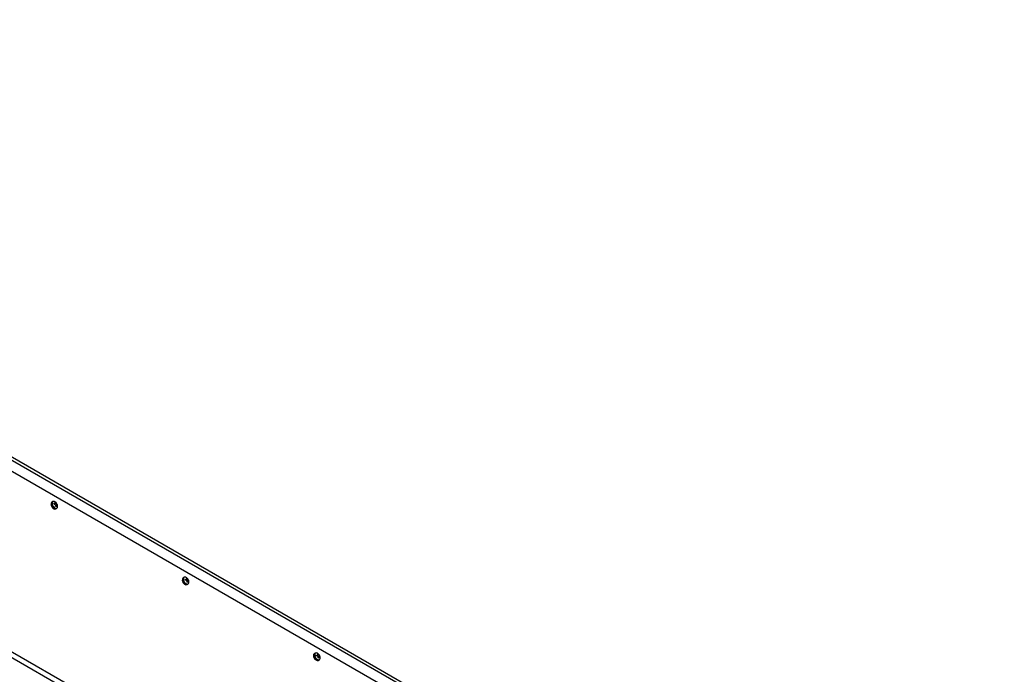
# Model space of a CAD drawing. Units: millimetres. Extents: x -3044 to 3202, y -117 to 6795.
# Drawn here: x -2249 to -1453, y 1658 to 2187 of the extents above; entities that cross this region are included whole.
import ezdxf

# ---------------------------------------------------------------- set-up
doc = ezdxf.new("R2010")
doc.units = ezdxf.units.MM

msp = doc.modelspace()

# ---------------------------------------------------------------- linework, layer by layer
at = {"color": 7, "linetype": 'Continuous', "lineweight": 25}
for p, q in [((-2867.35, 2187.27), (-1453.13, 1370.86)), ((-2867.35, 2184.82), (-1453.13, 1368.41)), ((-1470.14, 1369), (-2866.32, 2175)), ((-2866.32, 2029.25), (-1470.14, 1223.25)), ((-1472.26, 1219.57), (-2868.44, 2025.57)), ((-2223.37, 1795.34), (-2223.32, 1795)), ((-2223.37, 1795.34), (-2223.32, 1795)), ((-2221.96, 1797.75), (-2222.65, 1797.34)), ((-2221.96, 1797.75), (-2222.65, 1797.34)), ((-2220.98, 1796.07), (-2220.39, 1796.08)), ((-2220.98, 1796.07), (-2220.39, 1796.08)), ((-2220.83, 1795.37), (-2220.98, 1796.07)), ((-2220.83, 1795.37), (-2220.98, 1796.07)), ((-2220.9, 1795.7), (-2220.39, 1796.08)), ((-2220.9, 1795.7), (-2220.39, 1796.08)), ((-2220.86, 1795.52), (-2220.05, 1796.17)), ((-2220.86, 1795.52), (-2220.05, 1796.17)), ((-2220.23, 1795.33), (-2220.83, 1795.37)), ((-2220.23, 1795.33), (-2220.83, 1795.37)), ((-2220.25, 1797.17), (-2219.72, 1797.03)), ((-2219.99, 1796.69), (-2220.25, 1797.17)), ((-2220.25, 1797.17), (-2219.72, 1797.03)), ((-2219.99, 1796.69), (-2220.25, 1797.17)), ((-2220.06, 1796.81), (-2219.72, 1797.03)), ((-2220.06, 1796.81), (-2219.72, 1797.03)), ((-2219.99, 1796.26), (-2219.41, 1796.54)), ((-2219.99, 1796.26), (-2219.41, 1796.54)), ((-2219.72, 1797.03), (-2219.41, 1796.54)), ((-2219.72, 1797.03), (-2219.41, 1796.54)), ((-2219.65, 1794.93), (-2218.69, 1795.66)), ((-2219.65, 1794.93), (-2218.69, 1795.66)), ((-2219.55, 1794.69), (-2218.41, 1795.43)), ((-2219.55, 1794.69), (-2218.41, 1795.43)), ((-2218.69, 1794.92), (-2219.53, 1794.59)), ((-2218.69, 1794.92), (-2219.53, 1794.59)), ((-2219.52, 1793.77), (-2219.5, 1794.44)), ((-2219.52, 1793.77), (-2219.5, 1794.44)), ((-2218.99, 1793.64), (-2219.52, 1793.77)), ((-2218.99, 1793.64), (-2219.52, 1793.77)), ((-2219.51, 1794.02), (-2218.93, 1794.3)), ((-2219.51, 1794.02), (-2218.93, 1794.3)), ((-2219.45, 1791.8), (-2218.76, 1792.2)), ((-2219.45, 1791.8), (-2218.76, 1792.2)), ((-2218.93, 1794.3), (-2218.99, 1793.64)), ((-2218.93, 1794.3), (-2218.99, 1793.64)), ((-2218.69, 1795.66), (-2218.41, 1795.43)), ((-2218.69, 1795.66), (-2218.41, 1795.43)), ((-2218.26, 1794.73), (-2218.53, 1794.9)), ((-2218.26, 1794.73), (-2218.53, 1794.9)), ((-2218.41, 1795.43), (-2218.26, 1794.73)), ((-2218.41, 1795.43), (-2218.26, 1794.73)), ((-2115.89, 1736.51), (-2116.59, 1736.11)), ((-2115.89, 1736.51), (-2116.59, 1736.11)), ((-2115.89, 1736.51), (-2116.59, 1736.11)), ((-2115.89, 1736.51), (-2116.59, 1736.11)), ((-2115.89, 1736.51), (-2116.59, 1736.11)), ((-2115.89, 1736.51), (-2116.59, 1736.11)), ((-2114.92, 1734.84), (-2114.32, 1734.85)), ((-2114.92, 1734.84), (-2114.32, 1734.85)), ((-2114.92, 1734.84), (-2114.32, 1734.85)), ((-2114.92, 1734.84), (-2114.32, 1734.85)), ((-2114.92, 1734.84), (-2114.32, 1734.85)), ((-2114.92, 1734.84), (-2114.32, 1734.85)), ((-2114.76, 1734.14), (-2114.92, 1734.84)), ((-2114.76, 1734.14), (-2114.92, 1734.84)), ((-2114.76, 1734.14), (-2114.92, 1734.84)), ((-2114.76, 1734.14), (-2114.92, 1734.84)), ((-2114.76, 1734.14), (-2114.92, 1734.84)), ((-2114.76, 1734.14), (-2114.92, 1734.84)), ((-2114.83, 1734.47), (-2114.32, 1734.85)), ((-2114.83, 1734.47), (-2114.32, 1734.85)), ((-2114.83, 1734.47), (-2114.32, 1734.85)), ((-2114.83, 1734.47), (-2114.32, 1734.85)), ((-2114.83, 1734.47), (-2114.32, 1734.85)), ((-2114.83, 1734.47), (-2114.32, 1734.85)), ((-2114.8, 1734.29), (-2113.99, 1734.94)), ((-2114.8, 1734.29), (-2113.99, 1734.94)), ((-2114.8, 1734.29), (-2113.99, 1734.94)), ((-2114.8, 1734.29), (-2113.99, 1734.94)), ((-2114.8, 1734.29), (-2113.99, 1734.94)), ((-2114.8, 1734.29), (-2113.99, 1734.94)), ((-2114.19, 1735.94), (-2113.65, 1735.8)), ((-2113.92, 1735.46), (-2114.19, 1735.94)), ((-2114.19, 1735.94), (-2113.65, 1735.8)), ((-2113.92, 1735.46), (-2114.19, 1735.94)), ((-2114.19, 1735.94), (-2113.65, 1735.8)), ((-2113.92, 1735.46), (-2114.19, 1735.94)), ((-2114.19, 1735.94), (-2113.65, 1735.8)), ((-2113.92, 1735.46), (-2114.19, 1735.94)), ((-2114.19, 1735.94), (-2113.65, 1735.8)), ((-2113.92, 1735.46), (-2114.19, 1735.94)), ((-2114.19, 1735.94), (-2113.65, 1735.8)), ((-2113.92, 1735.46), (-2114.19, 1735.94)), ((-2113.99, 1735.58), (-2113.65, 1735.8)), ((-2113.99, 1735.58), (-2113.65, 1735.8)), ((-2113.99, 1735.58), (-2113.65, 1735.8)), ((-2113.99, 1735.58), (-2113.65, 1735.8)), ((-2113.99, 1735.58), (-2113.65, 1735.8)), ((-2113.99, 1735.58), (-2113.65, 1735.8)), ((-2113.92, 1735.03), (-2113.35, 1735.31)), ((-2113.92, 1735.03), (-2113.35, 1735.31)), ((-2113.92, 1735.03), (-2113.35, 1735.31)), ((-2113.92, 1735.03), (-2113.35, 1735.31)), ((-2113.92, 1735.03), (-2113.35, 1735.31)), ((-2113.92, 1735.03), (-2113.35, 1735.31)), ((-2113.65, 1735.8), (-2113.35, 1735.31)), ((-2113.65, 1735.8), (-2113.35, 1735.31)), ((-2113.65, 1735.8), (-2113.35, 1735.31)), ((-2113.65, 1735.8), (-2113.35, 1735.31)), ((-2113.65, 1735.8), (-2113.35, 1735.31)), ((-2113.65, 1735.8), (-2113.35, 1735.31)), ((-2113.59, 1733.7), (-2112.62, 1734.43)), ((-2113.59, 1733.7), (-2112.62, 1734.43)), ((-2113.59, 1733.7), (-2112.62, 1734.43)), ((-2113.59, 1733.7), (-2112.62, 1734.43)), ((-2113.59, 1733.7), (-2112.62, 1734.43)), ((-2113.59, 1733.7), (-2112.62, 1734.43)), ((-2113.48, 1733.46), (-2112.34, 1734.2)), ((-2113.48, 1733.46), (-2112.34, 1734.2)), ((-2113.48, 1733.46), (-2112.34, 1734.2)), ((-2113.48, 1733.46), (-2112.34, 1734.2)), ((-2113.48, 1733.46), (-2112.34, 1734.2)), ((-2113.48, 1733.46), (-2112.34, 1734.2)), ((-2112.62, 1734.43), (-2112.34, 1734.2)), ((-2112.62, 1734.43), (-2112.34, 1734.2)), ((-2112.62, 1734.43), (-2112.34, 1734.2)), ((-2112.62, 1734.43), (-2112.34, 1734.2)), ((-2112.62, 1734.43), (-2112.34, 1734.2)), ((-2112.62, 1734.43), (-2112.34, 1734.2)), ((-2112.34, 1734.2), (-2112.19, 1733.5)), ((-2112.34, 1734.2), (-2112.19, 1733.5)), ((-2112.34, 1734.2), (-2112.19, 1733.5)), ((-2112.34, 1734.2), (-2112.19, 1733.5)), ((-2112.34, 1734.2), (-2112.19, 1733.5)), ((-2112.34, 1734.2), (-2112.19, 1733.5)), ((-2117.31, 1734.11), (-2117.25, 1733.77)), ((-2117.31, 1734.11), (-2117.25, 1733.77)), ((-2117.31, 1734.11), (-2117.25, 1733.77)), ((-2117.31, 1734.11), (-2117.25, 1733.77)), ((-2117.31, 1734.11), (-2117.25, 1733.77)), ((-2117.31, 1734.11), (-2117.25, 1733.77)), ((-2114.16, 1734.1), (-2114.76, 1734.14)), ((-2114.16, 1734.1), (-2114.76, 1734.14)), ((-2114.16, 1734.1), (-2114.76, 1734.14)), ((-2114.16, 1734.1), (-2114.76, 1734.14)), ((-2114.16, 1734.1), (-2114.76, 1734.14)), ((-2114.16, 1734.1), (-2114.76, 1734.14)), ((-2112.63, 1733.69), (-2113.46, 1733.36)), ((-2112.63, 1733.69), (-2113.46, 1733.36)), ((-2112.63, 1733.69), (-2113.46, 1733.36)), ((-2112.63, 1733.69), (-2113.46, 1733.36)), ((-2112.63, 1733.69), (-2113.46, 1733.36)), ((-2112.63, 1733.69), (-2113.46, 1733.36)), ((-2113.45, 1732.54), (-2113.44, 1733.21)), ((-2113.45, 1732.54), (-2113.44, 1733.21)), ((-2113.45, 1732.54), (-2113.44, 1733.21)), ((-2113.45, 1732.54), (-2113.44, 1733.21)), ((-2113.45, 1732.54), (-2113.44, 1733.21)), ((-2113.45, 1732.54), (-2113.44, 1733.21)), ((-2113.45, 1732.79), (-2112.86, 1733.07)), ((-2113.45, 1732.79), (-2112.86, 1733.07)), ((-2113.45, 1732.79), (-2112.86, 1733.07)), ((-2113.45, 1732.79), (-2112.86, 1733.07)), ((-2113.45, 1732.79), (-2112.86, 1733.07)), ((-2113.45, 1732.79), (-2112.86, 1733.07)), ((-2112.92, 1732.41), (-2113.45, 1732.54)), ((-2112.92, 1732.41), (-2113.45, 1732.54)), ((-2112.92, 1732.41), (-2113.45, 1732.54)), ((-2112.92, 1732.41), (-2113.45, 1732.54)), ((-2112.92, 1732.41), (-2113.45, 1732.54)), ((-2112.92, 1732.41), (-2113.45, 1732.54)), ((-2113.39, 1730.57), (-2112.69, 1730.97)), ((-2113.39, 1730.57), (-2112.69, 1730.97)), ((-2113.39, 1730.57), (-2112.69, 1730.97)), ((-2113.39, 1730.57), (-2112.69, 1730.97)), ((-2113.39, 1730.57), (-2112.69, 1730.97)), ((-2113.39, 1730.57), (-2112.69, 1730.97)), ((-2112.86, 1733.07), (-2112.92, 1732.41)), ((-2112.86, 1733.07), (-2112.92, 1732.41)), ((-2112.86, 1733.07), (-2112.92, 1732.41)), ((-2112.86, 1733.07), (-2112.92, 1732.41)), ((-2112.86, 1733.07), (-2112.92, 1732.41)), ((-2112.86, 1733.07), (-2112.92, 1732.41)), ((-2112.19, 1733.5), (-2112.46, 1733.67)), ((-2112.19, 1733.5), (-2112.46, 1733.67)), ((-2112.19, 1733.5), (-2112.46, 1733.67)), ((-2112.19, 1733.5), (-2112.46, 1733.67)), ((-2112.19, 1733.5), (-2112.46, 1733.67)), ((-2112.19, 1733.5), (-2112.46, 1733.67)), ((-2011.24, 1672.88), (-2011.19, 1672.54)), ((-2009.83, 1675.28), (-2010.52, 1674.88)), ((-2008.85, 1673.61), (-2008.26, 1673.62)), ((-2008.7, 1672.91), (-2008.85, 1673.61)), ((-2008.77, 1673.23), (-2008.26, 1673.62)), ((-2008.73, 1673.06), (-2007.92, 1673.71)), ((-2008.1, 1672.87), (-2008.7, 1672.91)), ((-2008.12, 1674.7), (-2007.59, 1674.57)), ((-2007.85, 1674.23), (-2008.12, 1674.7)), ((-2007.92, 1674.35), (-2007.59, 1674.57)), ((-2007.85, 1673.8), (-2007.28, 1674.08)), ((-2007.59, 1674.57), (-2007.28, 1674.08)), ((-2007.52, 1672.47), (-2006.56, 1673.2)), ((-2007.42, 1672.23), (-2006.28, 1672.97)), ((-2006.56, 1672.46), (-2007.4, 1672.13)), ((-2007.39, 1671.31), (-2007.37, 1671.98)), ((-2006.85, 1671.18), (-2007.39, 1671.31)), ((-2007.38, 1671.55), (-2006.8, 1671.84)), ((-2006.8, 1671.84), (-2006.85, 1671.18)), ((-2006.56, 1673.2), (-2006.28, 1672.97)), ((-2006.12, 1672.27), (-2006.4, 1672.44)), ((-2006.28, 1672.97), (-2006.12, 1672.27)), ((-2007.32, 1669.34), (-2006.63, 1669.74))]:
    msp.add_line(p, q, dxfattribs=at)
at = {"color": 7, "linetype": 'Continuous', "lineweight": 25, "flags": 128}
for points in [[(-2220.24, 1797.62), (-2220.44, 1797.72), (-2221.17, 1797.9), (-2221.79, 1797.74), (-2222.22, 1797.26), (-2222.41, 1796.51), (-2222.33, 1795.59), (-2222, 1794.6), (-2221.45, 1793.67), (-2220.75, 1792.9), (-2219.99, 1792.4), (-2219.25, 1792.22), (-2218.63, 1792.38), (-2218.2, 1792.86), (-2218.01, 1793.61), (-2218.01, 1793.73)], [(-2220.24, 1797.62), (-2220.44, 1797.72), (-2221.17, 1797.9), (-2221.79, 1797.74), (-2222.22, 1797.26), (-2222.41, 1796.51), (-2222.33, 1795.59), (-2222, 1794.6), (-2221.45, 1793.67), (-2220.75, 1792.9), (-2219.99, 1792.4), (-2219.25, 1792.22), (-2218.63, 1792.38), (-2218.2, 1792.86), (-2218.01, 1793.61), (-2218.01, 1793.73)], [(-2218.76, 1792.2), (-2219.37, 1792.05), (-2220.13, 1792.24), (-2220.91, 1792.76), (-2221.63, 1793.54), (-2222.19, 1794.5), (-2222.54, 1795.52), (-2222.62, 1796.47), (-2222.42, 1797.23), (-2221.98, 1797.73), (-2221.96, 1797.75)], [(-2218.76, 1792.2), (-2219.37, 1792.05), (-2220.13, 1792.24), (-2220.91, 1792.76), (-2221.63, 1793.54), (-2222.19, 1794.5), (-2222.54, 1795.52), (-2222.62, 1796.47), (-2222.42, 1797.23), (-2221.98, 1797.73), (-2221.96, 1797.75)], [(-2112.69, 1730.97), (-2113.31, 1730.82), (-2114.06, 1731.01), (-2114.85, 1731.53), (-2115.56, 1732.31), (-2116.13, 1733.27), (-2116.47, 1734.29), (-2116.55, 1735.23), (-2116.36, 1736), (-2115.92, 1736.5), (-2115.89, 1736.51)], [(-2112.69, 1730.97), (-2113.31, 1730.82), (-2114.06, 1731.01), (-2114.85, 1731.53), (-2115.56, 1732.31), (-2116.13, 1733.27), (-2116.47, 1734.29), (-2116.55, 1735.23), (-2116.36, 1736), (-2115.92, 1736.5), (-2115.89, 1736.51)], [(-2112.69, 1730.97), (-2113.31, 1730.82), (-2114.06, 1731.01), (-2114.85, 1731.53), (-2115.56, 1732.31), (-2116.13, 1733.27), (-2116.47, 1734.29), (-2116.55, 1735.23), (-2116.36, 1736), (-2115.92, 1736.5), (-2115.89, 1736.51)], [(-2112.69, 1730.97), (-2113.31, 1730.82), (-2114.06, 1731.01), (-2114.85, 1731.53), (-2115.56, 1732.31), (-2116.13, 1733.27), (-2116.47, 1734.29), (-2116.55, 1735.23), (-2116.36, 1736), (-2115.92, 1736.5), (-2115.89, 1736.51)], [(-2112.69, 1730.97), (-2113.31, 1730.82), (-2114.06, 1731.01), (-2114.85, 1731.53), (-2115.56, 1732.31), (-2116.13, 1733.27), (-2116.47, 1734.29), (-2116.55, 1735.23), (-2116.36, 1736), (-2115.92, 1736.5), (-2115.89, 1736.51)], [(-2112.69, 1730.97), (-2113.31, 1730.82), (-2114.06, 1731.01), (-2114.85, 1731.53), (-2115.56, 1732.31), (-2116.13, 1733.27), (-2116.47, 1734.29), (-2116.55, 1735.23), (-2116.36, 1736), (-2115.92, 1736.5), (-2115.89, 1736.51)], [(-2114.17, 1736.39), (-2114.37, 1736.49), (-2115.11, 1736.67), (-2115.73, 1736.51), (-2116.16, 1736.03), (-2116.34, 1735.28), (-2116.26, 1734.36), (-2115.93, 1733.37), (-2115.38, 1732.44), (-2114.68, 1731.67), (-2113.92, 1731.17), (-2113.18, 1730.99), (-2112.56, 1731.14), (-2112.14, 1731.63), (-2111.95, 1732.38), (-2111.94, 1732.5)], [(-2114.17, 1736.39), (-2114.37, 1736.49), (-2115.11, 1736.67), (-2115.73, 1736.51), (-2116.16, 1736.03), (-2116.34, 1735.28), (-2116.26, 1734.36), (-2115.93, 1733.37), (-2115.38, 1732.44), (-2114.68, 1731.67), (-2113.92, 1731.17), (-2113.18, 1730.99), (-2112.56, 1731.14), (-2112.14, 1731.63), (-2111.95, 1732.38), (-2111.94, 1732.5)], [(-2114.17, 1736.39), (-2114.37, 1736.49), (-2115.11, 1736.67), (-2115.73, 1736.51), (-2116.16, 1736.03), (-2116.34, 1735.28), (-2116.26, 1734.36), (-2115.93, 1733.37), (-2115.38, 1732.44), (-2114.68, 1731.67), (-2113.92, 1731.17), (-2113.18, 1730.99), (-2112.56, 1731.14), (-2112.14, 1731.63), (-2111.95, 1732.38), (-2111.94, 1732.5)], [(-2114.17, 1736.39), (-2114.37, 1736.49), (-2115.11, 1736.67), (-2115.73, 1736.51), (-2116.16, 1736.03), (-2116.34, 1735.28), (-2116.26, 1734.36), (-2115.93, 1733.37), (-2115.38, 1732.44), (-2114.68, 1731.67), (-2113.92, 1731.17), (-2113.18, 1730.99), (-2112.56, 1731.14), (-2112.14, 1731.63), (-2111.95, 1732.38), (-2111.94, 1732.5)], [(-2114.17, 1736.39), (-2114.37, 1736.49), (-2115.11, 1736.67), (-2115.73, 1736.51), (-2116.16, 1736.03), (-2116.34, 1735.28), (-2116.26, 1734.36), (-2115.93, 1733.37), (-2115.38, 1732.44), (-2114.68, 1731.67), (-2113.92, 1731.17), (-2113.18, 1730.99), (-2112.56, 1731.14), (-2112.14, 1731.63), (-2111.95, 1732.38), (-2111.94, 1732.5)], [(-2114.17, 1736.39), (-2114.37, 1736.49), (-2115.11, 1736.67), (-2115.73, 1736.51), (-2116.16, 1736.03), (-2116.34, 1735.28), (-2116.26, 1734.36), (-2115.93, 1733.37), (-2115.38, 1732.44), (-2114.68, 1731.67), (-2113.92, 1731.17), (-2113.18, 1730.99), (-2112.56, 1731.14), (-2112.14, 1731.63), (-2111.95, 1732.38), (-2111.94, 1732.5)], [(-2006.63, 1669.74), (-2007.24, 1669.59), (-2008, 1669.78), (-2008.78, 1670.3), (-2009.5, 1671.08), (-2010.06, 1672.04), (-2010.4, 1673.05), (-2010.48, 1674), (-2010.29, 1674.77), (-2009.85, 1675.27), (-2009.83, 1675.28)], [(-2008.1, 1675.16), (-2008.3, 1675.26), (-2009.04, 1675.44), (-2009.66, 1675.28), (-2010.09, 1674.8), (-2010.28, 1674.05), (-2010.2, 1673.13), (-2009.86, 1672.14), (-2009.32, 1671.21), (-2008.62, 1670.44), (-2007.85, 1669.94), (-2007.12, 1669.75), (-2006.5, 1669.91), (-2006.07, 1670.4), (-2005.88, 1671.15), (-2005.88, 1671.27)]]:
    msp.add_lwpolyline(points, dxfattribs=at)
at = {"color": 7, "linetype": 'Continuous', "lineweight": 25}
for centre, radius, start, end in [((-2221.6, 1795.94), 1.75, 126.77077, 195.91572), ((-2221.6, 1795.94), 1.75, 126.77077, 195.91572), ((-2218.3, 1796.16), 5.04, 187.98344, 231.1921), ((-2218.3, 1796.16), 5.04, 187.98344, 231.1921), ((-2220.12, 1793.56), 1.88, 224.67292, 290.89999), ((-2220.12, 1793.56), 1.88, 224.67292, 290.89999), ((-2115.54, 1734.71), 1.75, 126.77077, 195.91572), ((-2115.54, 1734.71), 1.75, 126.77077, 195.91572), ((-2115.54, 1734.71), 1.75, 126.77077, 195.91572), ((-2115.54, 1734.71), 1.75, 126.77077, 195.91572), ((-2115.54, 1734.71), 1.75, 126.77077, 195.91572), ((-2115.54, 1734.71), 1.75, 126.77077, 195.91572), ((-2112.23, 1734.93), 5.04, 187.98344, 231.1921), ((-2112.23, 1734.93), 5.04, 187.98344, 231.1921), ((-2112.23, 1734.93), 5.04, 187.98344, 231.1921), ((-2112.23, 1734.93), 5.04, 187.98344, 231.1921), ((-2112.23, 1734.93), 5.04, 187.98344, 231.1921), ((-2112.23, 1734.93), 5.04, 187.98344, 231.1921), ((-2114.06, 1732.32), 1.88, 224.67292, 290.89999), ((-2114.06, 1732.32), 1.88, 224.67292, 290.89999), ((-2114.06, 1732.32), 1.88, 224.67292, 290.89999), ((-2114.06, 1732.32), 1.88, 224.67292, 290.89999), ((-2114.06, 1732.32), 1.88, 224.67292, 290.89999), ((-2114.06, 1732.32), 1.88, 224.67292, 290.89999), ((-2009.47, 1673.48), 1.75, 126.77077, 195.91572), ((-2006.17, 1673.7), 5.04, 187.98344, 231.1921), ((-2007.99, 1671.09), 1.88, 224.67292, 290.89999)]:
    msp.add_arc(centre, radius, start, end, dxfattribs=at)
for points, knots in [([(-2223.32, 1795), (-2223.28, 1794.84), (-2223.16, 1794.37), (-2222.8, 1793.6), (-2222.25, 1792.79), (-2221.8, 1792.4), (-2221.59, 1792.22)], [0, 0, 0, 0, 0.153687, 0.445947, 0.738845, 1, 1, 1, 1]), ([(-2223.32, 1795), (-2223.28, 1794.84), (-2223.16, 1794.37), (-2222.8, 1793.6), (-2222.25, 1792.79), (-2221.8, 1792.4), (-2221.59, 1792.22)], [0, 0, 0, 0, 0.1536867, 0.4459474, 0.7388454, 1, 1, 1, 1]), ([(-2220.39, 1796.08), (-2220.31, 1796.09), (-2220.16, 1796.09), (-2220.01, 1796.19), (-2219.93, 1796.35), (-2219.92, 1796.52), (-2219.97, 1796.64), (-2219.99, 1796.69)], [0, 0, 0, 0, 0.218137, 0.436744, 0.647475, 0.856311, 1, 1, 1, 1]), ([(-2220.39, 1796.08), (-2220.31, 1796.09), (-2220.16, 1796.09), (-2220.01, 1796.19), (-2219.93, 1796.35), (-2219.92, 1796.52), (-2219.97, 1796.64), (-2219.99, 1796.69)], [0, 0, 0, 0, 0.218137, 0.436744, 0.647475, 0.856311, 1, 1, 1, 1]), ([(-2218.03, 1793.74), (-2218.02, 1793.86), (-2217.99, 1794.29), (-2218.16, 1795.04), (-2218.55, 1796.01), (-2219.21, 1796.86), (-2219.81, 1797.41), (-2220.18, 1797.57), (-2220.23, 1797.59)], [0, 0, 0, 0, 0.077106, 0.275808, 0.490156, 0.741153, 0.966277, 1, 1, 1, 1]), ([(-2218.03, 1793.74), (-2218.02, 1793.86), (-2217.99, 1794.29), (-2218.16, 1795.04), (-2218.55, 1796.01), (-2219.21, 1796.86), (-2219.81, 1797.41), (-2220.18, 1797.57), (-2220.23, 1797.59)], [0, 0, 0, 0, 0.077106, 0.275808, 0.490156, 0.741153, 0.966277, 1, 1, 1, 1]), ([(-2219.5, 1794.44), (-2219.51, 1794.54), (-2219.54, 1794.72), (-2219.67, 1794.98), (-2219.85, 1795.18), (-2220.05, 1795.3), (-2220.18, 1795.32), (-2220.23, 1795.33)], [0, 0, 0, 0, 0.218137, 0.436744, 0.647475, 0.856311, 1, 1, 1, 1]), ([(-2219.5, 1794.44), (-2219.51, 1794.54), (-2219.54, 1794.72), (-2219.67, 1794.98), (-2219.85, 1795.18), (-2220.05, 1795.3), (-2220.18, 1795.32), (-2220.23, 1795.33)], [0, 0, 0, 0, 0.218137, 0.436744, 0.647475, 0.856311, 1, 1, 1, 1]), ([(-2219.41, 1796.54), (-2219.37, 1796.47), (-2219.29, 1796.32), (-2219.13, 1796.08), (-2218.95, 1795.87), (-2218.8, 1795.73), (-2218.72, 1795.68), (-2218.69, 1795.66)], [0, 0, 0, 0, 0.2181371, 0.4367439, 0.6474755, 0.8563109, 1, 1, 1, 1]), ([(-2219.41, 1796.54), (-2219.37, 1796.47), (-2219.29, 1796.32), (-2219.13, 1796.08), (-2218.95, 1795.87), (-2218.8, 1795.73), (-2218.72, 1795.68), (-2218.69, 1795.66)], [0, 0, 0, 0, 0.2181371, 0.4367439, 0.6474755, 0.8563109, 1, 1, 1, 1]), ([(-2218.53, 1794.9), (-2218.57, 1794.92), (-2218.66, 1794.95), (-2218.79, 1794.87), (-2218.88, 1794.71), (-2218.92, 1794.51), (-2218.93, 1794.36), (-2218.93, 1794.3)], [0, 0, 0, 0, 0.218137, 0.436744, 0.647475, 0.856311, 1, 1, 1, 1]), ([(-2218.53, 1794.9), (-2218.57, 1794.92), (-2218.66, 1794.95), (-2218.79, 1794.87), (-2218.88, 1794.71), (-2218.92, 1794.51), (-2218.93, 1794.36), (-2218.93, 1794.3)], [0, 0, 0, 0, 0.218137, 0.436744, 0.647475, 0.856311, 1, 1, 1, 1]), ([(-2114.32, 1734.85), (-2114.25, 1734.86), (-2114.1, 1734.86), (-2113.94, 1734.96), (-2113.86, 1735.12), (-2113.86, 1735.29), (-2113.9, 1735.41), (-2113.92, 1735.46)], [0, 0, 0, 0, 0.218137, 0.436744, 0.647475, 0.856311, 1, 1, 1, 1]), ([(-2114.32, 1734.85), (-2114.25, 1734.86), (-2114.1, 1734.86), (-2113.94, 1734.96), (-2113.86, 1735.12), (-2113.86, 1735.29), (-2113.9, 1735.41), (-2113.92, 1735.46)], [0, 0, 0, 0, 0.218137, 0.436744, 0.647475, 0.856311, 1, 1, 1, 1]), ([(-2114.32, 1734.85), (-2114.25, 1734.86), (-2114.1, 1734.86), (-2113.94, 1734.96), (-2113.86, 1735.12), (-2113.86, 1735.29), (-2113.9, 1735.41), (-2113.92, 1735.46)], [0, 0, 0, 0, 0.218137, 0.436744, 0.647475, 0.856311, 1, 1, 1, 1]), ([(-2114.32, 1734.85), (-2114.25, 1734.86), (-2114.1, 1734.86), (-2113.94, 1734.96), (-2113.86, 1735.12), (-2113.86, 1735.29), (-2113.9, 1735.41), (-2113.92, 1735.46)], [0, 0, 0, 0, 0.218137, 0.436744, 0.647475, 0.856311, 1, 1, 1, 1]), ([(-2114.32, 1734.85), (-2114.25, 1734.86), (-2114.1, 1734.86), (-2113.94, 1734.96), (-2113.86, 1735.12), (-2113.86, 1735.29), (-2113.9, 1735.41), (-2113.92, 1735.46)], [0, 0, 0, 0, 0.218137, 0.436744, 0.647475, 0.856311, 1, 1, 1, 1]), ([(-2114.32, 1734.85), (-2114.25, 1734.86), (-2114.1, 1734.86), (-2113.94, 1734.96), (-2113.86, 1735.12), (-2113.86, 1735.29), (-2113.9, 1735.41), (-2113.92, 1735.46)], [0, 0, 0, 0, 0.218137, 0.436744, 0.647475, 0.856311, 1, 1, 1, 1]), ([(-2111.97, 1732.51), (-2111.96, 1732.63), (-2111.93, 1733.06), (-2112.09, 1733.81), (-2112.48, 1734.78), (-2113.14, 1735.63), (-2113.74, 1736.18), (-2114.11, 1736.34), (-2114.16, 1736.36)], [0, 0, 0, 0, 0.077106, 0.275808, 0.490156, 0.741153, 0.966277, 1, 1, 1, 1]), ([(-2111.97, 1732.51), (-2111.96, 1732.63), (-2111.93, 1733.06), (-2112.09, 1733.81), (-2112.48, 1734.78), (-2113.14, 1735.63), (-2113.74, 1736.18), (-2114.11, 1736.34), (-2114.16, 1736.36)], [0, 0, 0, 0, 0.077106, 0.275808, 0.490156, 0.741153, 0.966277, 1, 1, 1, 1]), ([(-2111.97, 1732.51), (-2111.96, 1732.63), (-2111.93, 1733.06), (-2112.09, 1733.81), (-2112.48, 1734.78), (-2113.14, 1735.63), (-2113.74, 1736.18), (-2114.11, 1736.34), (-2114.16, 1736.36)], [0, 0, 0, 0, 0.077106, 0.275808, 0.490156, 0.741153, 0.966277, 1, 1, 1, 1]), ([(-2111.97, 1732.51), (-2111.96, 1732.63), (-2111.93, 1733.06), (-2112.09, 1733.81), (-2112.48, 1734.78), (-2113.14, 1735.63), (-2113.74, 1736.18), (-2114.11, 1736.34), (-2114.16, 1736.36)], [0, 0, 0, 0, 0.077106, 0.275808, 0.490156, 0.741153, 0.966277, 1, 1, 1, 1]), ([(-2111.97, 1732.51), (-2111.96, 1732.63), (-2111.93, 1733.06), (-2112.09, 1733.81), (-2112.48, 1734.78), (-2113.14, 1735.63), (-2113.74, 1736.18), (-2114.11, 1736.34), (-2114.16, 1736.36)], [0, 0, 0, 0, 0.077106, 0.275808, 0.490156, 0.741153, 0.966277, 1, 1, 1, 1]), ([(-2111.97, 1732.51), (-2111.96, 1732.63), (-2111.93, 1733.06), (-2112.09, 1733.81), (-2112.48, 1734.78), (-2113.14, 1735.63), (-2113.74, 1736.18), (-2114.11, 1736.34), (-2114.16, 1736.36)], [0, 0, 0, 0, 0.077106, 0.275808, 0.490156, 0.741153, 0.966277, 1, 1, 1, 1]), ([(-2113.35, 1735.31), (-2113.31, 1735.24), (-2113.23, 1735.08), (-2113.06, 1734.85), (-2112.89, 1734.64), (-2112.73, 1734.5), (-2112.66, 1734.45), (-2112.62, 1734.43)], [0, 0, 0, 0, 0.2181371, 0.4367439, 0.6474755, 0.8563109, 1, 1, 1, 1]), ([(-2113.35, 1735.31), (-2113.31, 1735.24), (-2113.23, 1735.08), (-2113.06, 1734.85), (-2112.89, 1734.64), (-2112.73, 1734.5), (-2112.66, 1734.45), (-2112.62, 1734.43)], [0, 0, 0, 0, 0.2181371, 0.4367439, 0.6474755, 0.8563109, 1, 1, 1, 1]), ([(-2113.35, 1735.31), (-2113.31, 1735.24), (-2113.23, 1735.08), (-2113.06, 1734.85), (-2112.89, 1734.64), (-2112.73, 1734.5), (-2112.66, 1734.45), (-2112.62, 1734.43)], [0, 0, 0, 0, 0.2181371, 0.4367439, 0.6474755, 0.8563109, 1, 1, 1, 1]), ([(-2113.35, 1735.31), (-2113.31, 1735.24), (-2113.23, 1735.08), (-2113.06, 1734.85), (-2112.89, 1734.64), (-2112.73, 1734.5), (-2112.66, 1734.45), (-2112.62, 1734.43)], [0, 0, 0, 0, 0.2181371, 0.4367439, 0.6474755, 0.8563109, 1, 1, 1, 1]), ([(-2113.35, 1735.31), (-2113.31, 1735.24), (-2113.23, 1735.08), (-2113.06, 1734.85), (-2112.89, 1734.64), (-2112.73, 1734.5), (-2112.66, 1734.45), (-2112.62, 1734.43)], [0, 0, 0, 0, 0.2181371, 0.4367439, 0.6474755, 0.8563109, 1, 1, 1, 1]), ([(-2113.35, 1735.31), (-2113.31, 1735.24), (-2113.23, 1735.08), (-2113.06, 1734.85), (-2112.89, 1734.64), (-2112.73, 1734.5), (-2112.66, 1734.45), (-2112.62, 1734.43)], [0, 0, 0, 0, 0.2181371, 0.4367439, 0.6474755, 0.8563109, 1, 1, 1, 1]), ([(-2117.25, 1733.77), (-2117.21, 1733.61), (-2117.09, 1733.14), (-2116.74, 1732.37), (-2116.18, 1731.55), (-2115.74, 1731.17), (-2115.53, 1730.99)], [0, 0, 0, 0, 0.1536867, 0.4459474, 0.7388454, 1, 1, 1, 1]), ([(-2117.25, 1733.77), (-2117.21, 1733.61), (-2117.09, 1733.14), (-2116.74, 1732.37), (-2116.18, 1731.55), (-2115.74, 1731.17), (-2115.53, 1730.99)], [0, 0, 0, 0, 0.1536867, 0.4459474, 0.7388454, 1, 1, 1, 1]), ([(-2117.25, 1733.77), (-2117.21, 1733.61), (-2117.09, 1733.14), (-2116.74, 1732.37), (-2116.18, 1731.55), (-2115.74, 1731.17), (-2115.53, 1730.99)], [0, 0, 0, 0, 0.1536867, 0.4459474, 0.7388454, 1, 1, 1, 1]), ([(-2117.25, 1733.77), (-2117.21, 1733.61), (-2117.09, 1733.14), (-2116.74, 1732.37), (-2116.18, 1731.55), (-2115.74, 1731.17), (-2115.53, 1730.99)], [0, 0, 0, 0, 0.1536867, 0.4459474, 0.7388454, 1, 1, 1, 1]), ([(-2117.25, 1733.77), (-2117.21, 1733.61), (-2117.09, 1733.14), (-2116.74, 1732.37), (-2116.18, 1731.55), (-2115.74, 1731.17), (-2115.53, 1730.99)], [0, 0, 0, 0, 0.1536867, 0.4459474, 0.7388454, 1, 1, 1, 1]), ([(-2117.25, 1733.77), (-2117.21, 1733.61), (-2117.09, 1733.14), (-2116.74, 1732.37), (-2116.18, 1731.55), (-2115.74, 1731.17), (-2115.53, 1730.99)], [0, 0, 0, 0, 0.1536867, 0.4459474, 0.7388454, 1, 1, 1, 1]), ([(-2113.44, 1733.21), (-2113.45, 1733.31), (-2113.47, 1733.49), (-2113.6, 1733.75), (-2113.78, 1733.95), (-2113.98, 1734.07), (-2114.11, 1734.09), (-2114.16, 1734.1)], [0, 0, 0, 0, 0.218137, 0.436744, 0.647475, 0.856311, 1, 1, 1, 1]), ([(-2113.44, 1733.21), (-2113.45, 1733.31), (-2113.47, 1733.49), (-2113.6, 1733.75), (-2113.78, 1733.95), (-2113.98, 1734.07), (-2114.11, 1734.09), (-2114.16, 1734.1)], [0, 0, 0, 0, 0.218137, 0.436744, 0.647475, 0.856311, 1, 1, 1, 1]), ([(-2113.44, 1733.21), (-2113.45, 1733.31), (-2113.47, 1733.49), (-2113.6, 1733.75), (-2113.78, 1733.95), (-2113.98, 1734.07), (-2114.11, 1734.09), (-2114.16, 1734.1)], [0, 0, 0, 0, 0.218137, 0.436744, 0.647475, 0.856311, 1, 1, 1, 1]), ([(-2113.44, 1733.21), (-2113.45, 1733.31), (-2113.47, 1733.49), (-2113.6, 1733.75), (-2113.78, 1733.95), (-2113.98, 1734.07), (-2114.11, 1734.09), (-2114.16, 1734.1)], [0, 0, 0, 0, 0.218137, 0.436744, 0.647475, 0.856311, 1, 1, 1, 1]), ([(-2113.44, 1733.21), (-2113.45, 1733.31), (-2113.47, 1733.49), (-2113.6, 1733.75), (-2113.78, 1733.95), (-2113.98, 1734.07), (-2114.11, 1734.09), (-2114.16, 1734.1)], [0, 0, 0, 0, 0.218137, 0.436744, 0.647475, 0.856311, 1, 1, 1, 1]), ([(-2113.44, 1733.21), (-2113.45, 1733.31), (-2113.47, 1733.49), (-2113.6, 1733.75), (-2113.78, 1733.95), (-2113.98, 1734.07), (-2114.11, 1734.09), (-2114.16, 1734.1)], [0, 0, 0, 0, 0.218137, 0.436744, 0.647475, 0.856311, 1, 1, 1, 1]), ([(-2112.46, 1733.67), (-2112.51, 1733.69), (-2112.6, 1733.72), (-2112.72, 1733.64), (-2112.81, 1733.48), (-2112.86, 1733.28), (-2112.86, 1733.13), (-2112.86, 1733.07)], [0, 0, 0, 0, 0.218137, 0.436744, 0.647475, 0.856311, 1, 1, 1, 1]), ([(-2112.46, 1733.67), (-2112.51, 1733.69), (-2112.6, 1733.72), (-2112.72, 1733.64), (-2112.81, 1733.48), (-2112.86, 1733.28), (-2112.86, 1733.13), (-2112.86, 1733.07)], [0, 0, 0, 0, 0.218137, 0.436744, 0.647475, 0.856311, 1, 1, 1, 1]), ([(-2112.46, 1733.67), (-2112.51, 1733.69), (-2112.6, 1733.72), (-2112.72, 1733.64), (-2112.81, 1733.48), (-2112.86, 1733.28), (-2112.86, 1733.13), (-2112.86, 1733.07)], [0, 0, 0, 0, 0.218137, 0.436744, 0.647475, 0.856311, 1, 1, 1, 1]), ([(-2112.46, 1733.67), (-2112.51, 1733.69), (-2112.6, 1733.72), (-2112.72, 1733.64), (-2112.81, 1733.48), (-2112.86, 1733.28), (-2112.86, 1733.13), (-2112.86, 1733.07)], [0, 0, 0, 0, 0.218137, 0.436744, 0.647475, 0.856311, 1, 1, 1, 1]), ([(-2112.46, 1733.67), (-2112.51, 1733.69), (-2112.6, 1733.72), (-2112.72, 1733.64), (-2112.81, 1733.48), (-2112.86, 1733.28), (-2112.86, 1733.13), (-2112.86, 1733.07)], [0, 0, 0, 0, 0.218137, 0.436744, 0.647475, 0.856311, 1, 1, 1, 1]), ([(-2112.46, 1733.67), (-2112.51, 1733.69), (-2112.6, 1733.72), (-2112.72, 1733.64), (-2112.81, 1733.48), (-2112.86, 1733.28), (-2112.86, 1733.13), (-2112.86, 1733.07)], [0, 0, 0, 0, 0.218137, 0.436744, 0.647475, 0.856311, 1, 1, 1, 1]), ([(-2011.19, 1672.54), (-2011.15, 1672.38), (-2011.03, 1671.91), (-2010.67, 1671.14), (-2010.12, 1670.32), (-2009.67, 1669.94), (-2009.46, 1669.76)], [0, 0, 0, 0, 0.1536867, 0.4459474, 0.7388454, 1, 1, 1, 1]), ([(-2008.26, 1673.62), (-2008.18, 1673.63), (-2008.03, 1673.63), (-2007.87, 1673.73), (-2007.79, 1673.89), (-2007.79, 1674.06), (-2007.84, 1674.18), (-2007.85, 1674.23)], [0, 0, 0, 0, 0.218137, 0.436744, 0.647475, 0.856311, 1, 1, 1, 1]), ([(-2007.37, 1671.98), (-2007.38, 1672.08), (-2007.4, 1672.26), (-2007.53, 1672.52), (-2007.72, 1672.72), (-2007.91, 1672.83), (-2008.04, 1672.86), (-2008.1, 1672.87)], [0, 0, 0, 0, 0.218137, 0.436744, 0.647475, 0.856311, 1, 1, 1, 1]), ([(-2005.9, 1671.28), (-2005.89, 1671.4), (-2005.86, 1671.82), (-2006.03, 1672.58), (-2006.41, 1673.55), (-2007.08, 1674.4), (-2007.68, 1674.95), (-2008.05, 1675.11), (-2008.09, 1675.13)], [0, 0, 0, 0, 0.077106, 0.275808, 0.490156, 0.741153, 0.966277, 1, 1, 1, 1]), ([(-2007.28, 1674.08), (-2007.24, 1674.01), (-2007.16, 1673.85), (-2007, 1673.62), (-2006.82, 1673.41), (-2006.67, 1673.27), (-2006.59, 1673.22), (-2006.56, 1673.2)], [0, 0, 0, 0, 0.218137, 0.436744, 0.647475, 0.856311, 1, 1, 1, 1]), ([(-2006.4, 1672.44), (-2006.44, 1672.46), (-2006.53, 1672.49), (-2006.66, 1672.41), (-2006.74, 1672.25), (-2006.79, 1672.04), (-2006.8, 1671.9), (-2006.8, 1671.84)], [0, 0, 0, 0, 0.218137, 0.436744, 0.647475, 0.856311, 1, 1, 1, 1])]:
    msp.add_open_spline(points, degree=3, knots=knots, dxfattribs=at)

doc.saveas('drawing.dxf')
